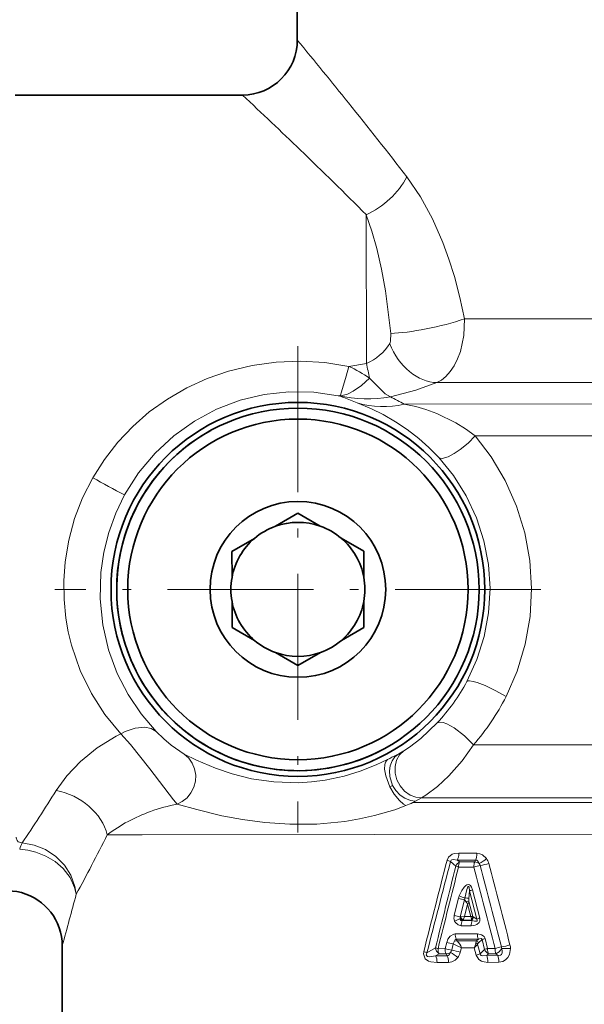
# Model space of a CAD drawing. Extents: x 0 to 420, y 0 to 297.
# Drawn here: x 167 to 174, y 213 to 224 of the extents above; entities that cross this region are included whole.
import ezdxf

# ---------------------------------------------------------------- set-up
doc = ezdxf.new("R2010")
doc.units = 0
doc.linetypes.add('DASHDOT', pattern=[18.5, 12, -3, 0.5, -3])

msp = doc.modelspace()

# ---------------------------------------------------------------- linework, layer by layer
at = {"color": 7, "lineweight": 35}
for p, q in [((170.415283, 223.648483), (170.414642, 224.23761)), ((169.790955, 223.022812), (167.204636, 223.020004)), ((170.165359, 218.11647), (170.421112, 218.264511)), ((170.6772, 218.117035), (170.421112, 218.264511)), ((169.927353, 217.978714), (169.671585, 217.830688)), ((170.915497, 217.979797), (171.171585, 217.832306)), ((169.671906, 217.535172), (169.671585, 217.830688)), ((171.171906, 217.536804), (171.171585, 217.832306)), ((169.672211, 217.260178), (169.672516, 216.964661)), ((171.172211, 217.261795), (171.172516, 216.966293)), ((169.928604, 216.817184), (169.672516, 216.964661)), ((170.916763, 216.818253), (171.172516, 216.966293)), ((170.166916, 216.679947), (170.422989, 216.532455)), ((170.678757, 216.680496), (170.422989, 216.532455)), ((167.74054, 211.870575), (167.738937, 213.345337))]:
    msp.add_line(p, q, dxfattribs=at)
at = {"color": 7, "lineweight": 13}
for p, q in [((171.202759, 219.968933), (171.200928, 221.660461)), ((174.942154, 220.478882), (172.318466, 220.476044)), ((171.000793, 219.935913), (171.202759, 219.968933)), ((176.151108, 219.755737), (172.005264, 219.751251)), ((171.630661, 219.505356), (179.433945, 219.513809)), ((172.440491, 219.144012), (180.066956, 219.152283)), ((168.353378, 215.728867), (168.40448, 215.755646)), ((171.540787, 215.513519), (171.569366, 215.528641)), ((171.569366, 215.528641), (171.629028, 215.561722)), ((177.990295, 215.636261), (172.420898, 215.630234)), ((171.469955, 215.152557), (171.499878, 215.168716)), ((171.728989, 214.973175), (171.761551, 214.9897)), ((171.728989, 214.973175), (177.936386, 214.979904)), ((171.761551, 214.9897), (171.82962, 215.025879)), ((177.939529, 215.032501), (171.82962, 215.025879)), ((168.648056, 214.607605), (168.25235, 214.607178)), ((168.648056, 214.607605), (177.856857, 214.617584)), ((172.159164, 214.303207), (172.219666, 214.249924)), ((172.238083, 214.319061), (172.445206, 214.317856)), ((172.238083, 214.319061), (172.262115, 214.298019)), ((172.253113, 214.397339), (172.459442, 214.396729)), ((172.262115, 214.298019), (172.434692, 214.298203)), ((172.445206, 214.317856), (172.434692, 214.298203)), ((172.251053, 214.239258), (172.424118, 214.23909)), ((172.375488, 213.968033), (172.369492, 213.880432)), ((172.457458, 213.6483), (172.375488, 213.968033)), ((172.491089, 213.659592), (172.40834, 213.979126)), ((172.201752, 213.690765), (172.250641, 213.884415)), ((172.270264, 213.674423), (172.319107, 213.868057)), ((172.369492, 213.849411), (172.415009, 213.67514)), ((172.354294, 213.818176), (172.318619, 213.676575)), ((172.354294, 213.818176), (172.391068, 213.676453)), ((172.270264, 213.674423), (172.273315, 213.674561)), ((172.273315, 213.674561), (172.318619, 213.676575)), ((172.292236, 213.631378), (172.294434, 213.63353)), ((172.292236, 213.631378), (172.406006, 213.6315)), ((172.294434, 213.63353), (172.2995, 213.63736)), ((172.397003, 213.63707), (172.2995, 213.63736)), ((172.391068, 213.676453), (172.318619, 213.676575)), ((172.391068, 213.676453), (172.415009, 213.67514)), ((172.396378, 213.648697), (172.397003, 213.63707)), ((172.397003, 213.63707), (172.406006, 213.6315)), ((172.415009, 213.67514), (172.418655, 213.672226)), ((172.418655, 213.672226), (172.457458, 213.6483)), ((172.28125, 213.572571), (172.39534, 213.572449)), ((172.234711, 213.398468), (172.205994, 213.398224)), ((172.465546, 213.479004), (172.212616, 213.478195)), ((172.47612, 213.419846), (172.223923, 213.419556)), ((172.234711, 213.398468), (172.223923, 213.419556)), ((172.454865, 213.400223), (172.234711, 213.398468)), ((172.47612, 213.419846), (172.454865, 213.400223)), ((172.517746, 213.414062), (172.476776, 213.376373)), ((172.54686, 213.301193), (172.517746, 213.414062)), ((172.58136, 213.312698), (172.551956, 213.425491)), ((171.89061, 213.262833), (171.987991, 213.320953)), ((172.097626, 213.311142), (172.017136, 213.310852)), ((172.097626, 213.311142), (172.115677, 213.382706)), ((172.190643, 213.365173), (172.172623, 213.293625)), ((172.283386, 213.320419), (172.270798, 213.270248)), ((172.429535, 213.321167), (172.283386, 213.320419)), ((172.451416, 213.237686), (172.429535, 213.321167)), ((172.495224, 213.253036), (172.466324, 213.361908)), ((172.495224, 213.253036), (172.54686, 213.301193)), ((172.665848, 213.312943), (172.58136, 213.312698)), ((172.741989, 213.312363), (172.841553, 213.311615)), ((171.989929, 213.229584), (172.028931, 213.252686)), ((172.120438, 213.230804), (171.989929, 213.229584)), ((172.109222, 213.252777), (172.028931, 213.252686)), ((172.109222, 213.252777), (172.120438, 213.230804)), ((172.571198, 213.23439), (172.591599, 213.253296)), ((172.695419, 213.235229), (172.571198, 213.23439)), ((172.675812, 213.253403), (172.591599, 213.253296)), ((172.675812, 213.253403), (172.695419, 213.235229)), ((172.136078, 213.152924), (172.006012, 213.15213)), ((172.708771, 213.155792), (172.585083, 213.155243))]:
    msp.add_line(p, q, dxfattribs=at)
at = {"color": 7, "linetype": 'DASHDOT', "lineweight": 13, "ltscale": 0.138272}
for p, q in [((170.422058, 220.163925), (170.422058, 214.633041)), ((173.1875, 217.398483), (167.656616, 217.398483))]:
    msp.add_line(p, q, dxfattribs=at)
at = {"color": 7, "lineweight": 13}
for points in [[(172.318466, 220.476044), (172.266174, 220.718781), (172.20282, 220.958923), (172.141342, 221.154541), (172.071075, 221.346268), (171.953751, 221.612823), (171.817062, 221.863373), (171.661682, 222.091125)], [(171.480347, 220.311172), (171.419296, 220.795883), (171.374741, 221.040878), (171.320724, 221.27562), (171.264374, 221.474487), (171.200928, 221.660477)], [(172.318481, 220.476044), (172.309921, 220.286102), (172.271103, 220.104553), (172.240112, 220.020325), (172.201309, 219.942627), (172.156982, 219.876251), (172.10582, 219.819534), (172.057465, 219.780533), (172.005264, 219.751251)], [(171.480347, 220.311172), (171.47731, 220.222397), (171.467194, 220.194061)], [(171.000793, 219.935913), (170.727646, 219.979752), (170.451019, 219.996323), (170.174072, 219.985443), (169.899963, 219.94722), (169.631744, 219.882126), (169.389542, 219.797806), (169.157211, 219.691483), (168.936844, 219.564102), (168.730331, 219.416748), (168.54248, 219.25351), (168.371414, 219.073425), (168.218704, 218.878082), (168.085846, 218.669266)], [(170.899399, 219.600983), (170.905243, 219.60968), (170.919876, 219.644318), (170.973145, 219.82486), (171.000793, 219.935913)], [(171.238678, 219.800644), (171.144836, 219.719742), (171.052383, 219.655396), (170.985641, 219.621094), (170.924561, 219.602814), (170.899384, 219.600937)], [(171.475815, 219.588638), (171.416809, 219.623459), (171.319824, 219.717422), (171.238678, 219.800629)], [(171.475815, 219.588638), (171.762711, 219.664032), (172.005264, 219.751251)], [(170.881592, 219.60228), (170.602112, 219.642929), (170.319946, 219.647903), (170.039291, 219.617081), (169.763245, 219.550674), (169.496872, 219.449371), (169.244232, 219.314285), (169.009415, 219.147049), (168.795441, 218.948715), (168.607559, 218.722931), (168.449539, 218.473312)], [(172.026428, 218.898132), (171.913269, 219.012802), (171.797363, 219.115707), (171.665207, 219.217941), (171.533432, 219.306168), (171.39447, 219.386353), (171.25853, 219.453476), (171.096039, 219.521072)], [(172.440491, 219.144012), (172.331619, 219.224197), (172.220871, 219.29361), (172.00177, 219.400787), (171.8797, 219.445312), (171.76355, 219.478409), (171.630661, 219.505356)], [(172.026428, 218.898132), (172.036469, 218.892181), (172.063019, 218.888412), (172.131836, 218.906677), (172.201157, 218.942657), (172.26918, 218.988449), (172.358612, 219.061996), (172.440491, 219.144012)], [(172.791245, 216.179184), (172.91745, 216.469589), (173.009094, 216.774582), (173.064285, 217.089371), (173.08197, 217.408997), (173.061798, 217.728424), (173.004211, 218.042542), (172.910309, 218.346603), (172.781982, 218.635818), (172.621933, 218.90564), (172.440491, 219.144012)], [(172.345718, 216.350296), (172.459915, 216.599411), (172.542831, 216.861511), (172.592789, 217.132324), (172.608795, 217.407425), (172.590561, 217.682343), (172.538437, 217.952698), (172.45343, 218.214096), (172.33725, 218.462265), (172.192352, 218.69313), (172.026428, 218.898148)], [(168.085846, 218.669266), (167.970734, 218.44136), (167.879501, 218.203949), (167.813004, 217.959915), (167.771698, 217.712326), (167.75618, 217.496338), (167.759384, 217.282059), (167.780701, 217.071335), (167.80809, 216.916565), (167.844864, 216.765289), (167.944916, 216.475204), (168.071411, 216.215286), (168.225311, 215.974976), (168.40448, 215.755646)], [(168.449524, 218.473312), (168.348755, 218.263931), (168.269699, 218.045273), (168.213303, 217.82016), (168.180008, 217.591568), (168.171326, 217.290482), (168.201248, 216.995209), (168.267334, 216.711243), (168.36644, 216.442978), (168.489914, 216.202591), (168.637985, 215.981827), (168.80809, 215.782181)], [(172.345718, 216.350281), (172.349426, 216.353485), (172.360855, 216.357254), (172.376907, 216.357819), (172.416412, 216.351608), (172.460754, 216.33905), (172.553925, 216.303421), (172.674515, 216.245682), (172.791229, 216.179184)], [(172.008301, 215.879105), (171.82106, 215.700211), (171.693237, 215.602951), (171.629028, 215.561722)], [(172.008301, 215.879105), (172.020584, 215.885941), (172.03746, 215.888947), (172.076935, 215.883743), (172.118652, 215.868713), (172.202011, 215.822495), (172.317307, 215.733887), (172.420898, 215.630234)], [(168.404465, 215.755646), (168.517731, 215.633301), (168.738174, 215.358475), (169.007401, 215.005951), (169.048355, 214.95549)], [(168.808075, 215.782166), (168.75029, 215.816467), (168.679642, 215.830627), (168.569946, 215.82016), (168.457077, 215.781631), (168.40448, 215.755661)], [(168.80809, 215.782181), (168.895508, 215.696838), (168.978897, 215.626953), (169.128235, 215.522461)], [(167.670059, 215.11142), (167.791, 215.278717), (167.947571, 215.441956), (168.136444, 215.594116), (168.353378, 215.728867)], [(171.569351, 215.528625), (171.527069, 215.492676), (171.495026, 215.447098), (171.473465, 215.392151), (171.464386, 215.333481), (171.467606, 215.27037), (171.499863, 215.168732)], [(171.629013, 215.561722), (171.5793, 215.514664), (171.545395, 215.454758), (171.528076, 215.383255), (171.529419, 215.309204), (171.549179, 215.233551), (171.585663, 215.164215), (171.6371, 215.104706), (171.700882, 215.059189), (171.763382, 215.034409), (171.829605, 215.025879)], [(172.420898, 215.630234), (172.291382, 215.446899), (172.141693, 215.277145), (172.010361, 215.155502), (171.880081, 215.056976), (171.82962, 215.025879)], [(169.128235, 215.522461), (169.179626, 215.476685), (169.219528, 215.420471), (169.246368, 215.35582), (169.258453, 215.286682), (169.255356, 215.215729), (169.237213, 215.146957), (169.204788, 215.083252), (169.159653, 215.027878), (169.103943, 214.983566), (169.048355, 214.95549)], [(169.128235, 215.522446), (169.267151, 215.457321), (169.483109, 215.364578), (169.674362, 215.29921), (169.894592, 215.244308), (170.14679, 215.207703), (170.429413, 215.199295), (170.578323, 215.208694), (170.731705, 215.2285), (170.950211, 215.274918), (171.13028, 215.32991), (171.3125, 215.401733), (171.442352, 215.46283)], [(171.442352, 215.462814), (171.418442, 215.432251), (171.411453, 215.407257), (171.409592, 215.3517), (171.422913, 215.276306), (171.469971, 215.152542)], [(171.469971, 215.152542), (171.518188, 215.069351), (171.577423, 214.995483), (171.625061, 214.954468), (171.650925, 214.939453)], [(171.499863, 215.168732), (171.537018, 215.109482), (171.585236, 215.059021), (171.640442, 215.021393), (171.702347, 214.99733), (171.761536, 214.9897)], [(169.048355, 214.95549), (169.270828, 214.894943), (169.557251, 214.824142), (169.790237, 214.779144), (170.046295, 214.74472), (170.329269, 214.725739), (170.636276, 214.728546), (170.956314, 214.758865), (171.124237, 214.786896), (171.29422, 214.824615), (171.523865, 214.892288), (171.650925, 214.939438)], [(167.282333, 214.513733), (167.239059, 214.527039), (167.225037, 214.540878), (167.214127, 214.572235), (167.213776, 214.580078)], [(167.898224, 213.930374), (167.880325, 214.007843), (167.827972, 214.12085), (167.750122, 214.221375), (167.658752, 214.301056), (167.553909, 214.364594), (167.439499, 214.410522), (167.348099, 214.432999), (167.254898, 214.444122)], [(167.898224, 213.930374), (167.884476, 214.017883), (167.838394, 214.145721), (167.76503, 214.261337), (167.66655, 214.361298), (167.549149, 214.438889), (167.419434, 214.490311), (167.282349, 214.513733)], [(172.253113, 214.397339), (172.204285, 214.392197), (172.179871, 214.384354), (172.137772, 214.353836), (172.119583, 214.317459)], [(172.238083, 214.319061), (172.191208, 214.326569), (172.173935, 214.323044), (172.166718, 214.318512), (172.159164, 214.303207)], [(172.445206, 214.317856), (172.45697, 214.316208), (172.475693, 214.302368), (172.487137, 214.280365)], [(172.459442, 214.396729), (172.493362, 214.391693), (172.5242, 214.377823), (172.569656, 214.335388)], [(172.259537, 213.911499), (172.288437, 213.972214), (172.313934, 214.010712), (172.33316, 214.030212), (172.346054, 214.038254), (172.359039, 214.041626), (172.374756, 214.037979), (172.386566, 214.027832), (172.39682, 214.011566), (172.40834, 213.979126)], [(172.322388, 213.88707), (172.344849, 213.985672), (172.351364, 214.004211), (172.357056, 214.015366), (172.360428, 214.019135), (172.362457, 214.020096), (172.364761, 214.01976), (172.366379, 214.018402), (172.368011, 214.015839), (172.370285, 214.009705), (172.375488, 213.968033)], [(172.28125, 213.572571), (172.244705, 213.581497), (172.215057, 213.6091), (172.206451, 213.625336)], [(172.292236, 213.631378), (172.283249, 213.629929), (172.279068, 213.630447), (172.273895, 213.633133), (172.270615, 213.637848), (172.269012, 213.650406)], [(172.39534, 213.572449), (172.438568, 213.577484), (172.460205, 213.585739), (172.484665, 213.607132), (172.492233, 213.62468), (172.491089, 213.659592)], [(172.406006, 213.6315), (172.433868, 213.624664), (172.447586, 213.623627), (172.457703, 213.62561), (172.461365, 213.628403), (172.463135, 213.633667), (172.462326, 213.638626), (172.457458, 213.6483)], [(172.115677, 213.382706), (172.130096, 213.420486), (172.155228, 213.453842), (172.195679, 213.476212), (172.212616, 213.478195)], [(172.205994, 213.398224), (172.210434, 213.410446), (172.214005, 213.415268), (172.221161, 213.419312), (172.223923, 213.419556)], [(172.551956, 213.425491), (172.540802, 213.448669), (172.512711, 213.47023), (172.465546, 213.479004)], [(172.517746, 213.414062), (172.516602, 213.419342), (172.513489, 213.423218), (172.506607, 213.425842), (172.48999, 213.424316), (172.47612, 213.419846)], [(172.741989, 213.312363), (172.748138, 213.281006), (172.747513, 213.26503), (172.738754, 213.244705), (172.72998, 213.237747), (172.707184, 213.233536), (172.695419, 213.235229)], [(172.841553, 213.311615), (172.829758, 213.243576), (172.812668, 213.210358), (172.786682, 213.182358), (172.753494, 213.163681), (172.708771, 213.155792)], [(171.854446, 213.276245), (171.850784, 213.250626), (171.869461, 213.196075), (171.909454, 213.168182), (171.935898, 213.159515), (172.006012, 213.15213)], [(171.89061, 213.262833), (171.88446, 213.247574), (171.883926, 213.239822), (171.888397, 213.229477), (171.897858, 213.223328), (171.921677, 213.219498), (171.989929, 213.229584)], [(172.159698, 213.267624), (172.143677, 213.240936), (172.131332, 213.232864), (172.120438, 213.230804)], [(172.241043, 213.20961), (172.211929, 213.180634), (172.174683, 213.159882), (172.136078, 213.152924)], [(172.451416, 213.237686), (172.48172, 213.187927), (172.51088, 213.169296), (172.541916, 213.159348), (172.585083, 213.155243)], [(172.495224, 213.253036), (172.499481, 213.24057), (172.508896, 213.232224), (172.525558, 213.227798), (172.571198, 213.23439)]]:
    msp.add_lwpolyline(points, dxfattribs=at)
at = {"color": 7, "lineweight": 35}
for radius in [2.127262, 2.0625, 1.9375, 1]:
    msp.add_circle((170.422058, 217.398483), radius, dxfattribs=at)
for centre, radius, start, end in [((169.790283, 223.647812), 0.625001, 270.062111, 0.06204), ((170.422058, 217.398483), 2.0625, 118.709958, 298.70996), ((170.422058, 217.398483), 0.7625, 109.673215, 130.45093), ((170.422058, 217.398483), 0.7625, 70.450929, 109.673215), ((170.422058, 217.398483), 0.7625, 49.673217, 70.450929), ((170.422058, 217.398483), 0.7625, 130.45093, 169.67321), ((170.422058, 217.398483), 0.7625, 10.450931, 49.673217), ((170.422058, 217.398483), 0.7625, 169.67321, 190.450936), ((170.422058, 217.398483), 0.7625, 349.673214, 10.450931), ((170.422058, 217.398483), 0.7625, 190.450936, 229.673215), ((170.422058, 217.398483), 0.7625, 310.450929, 349.673214), ((170.422058, 217.398483), 0.7625, 229.673215, 250.450931), ((170.422058, 217.398483), 0.7625, 289.673217, 310.450929), ((170.422058, 217.398483), 0.7625, 250.450931, 289.673217), ((167.113937, 213.34465), 0.625, 0.062137, 150.061906)]:
    msp.add_arc(centre, radius, start, end, dxfattribs=at)
at = {"color": 7, "lineweight": 13}
for centre, radius, start, end in [((108.471497, 172.574326), 80.284493, 38.848589, 39.506412), ((116.759171, 166.475647), 77.523856, 46.166324, 46.837455), ((133.315231, 192.546417), 48.408137, 37.613083, 38.883143), ((138.497589, 189.074921), 46.166371, 44.896613, 46.203013), ((170.961716, 220.519287), 0.600962, 293.652273, 327.242846), ((170.36528, 218.540451), 1.533315, 55.275273, 65.514737), ((178.954071, 221.534409), 7.907803, 191.417995, 192.664832), ((170.224869, 217.546036), 2.158609, 70.481501, 72.287683), ((170.901031, 219.745865), 0.144893, 262.29301, 269.352222), ((171.216278, 221.188629), 1.621077, 258.086966, 279.213882), ((170.226807, 217.550369), 2.153887, 66.198672, 70.49148), ((170.459595, 217.513641), 2.310481, 59.545678, 63.906781), ((171.392273, 220.515869), 1.038103, 253.417575, 283.273705), ((181.195435, 242.500137), 27.198509, 241.18442, 242.054654), ((170.373718, 217.406082), 2.236854, 316.949598, 331.835833), ((170.415771, 217.382263), 2.662738, 318.853749, 333.13962), ((168.788757, 220.729553), 5.897473, 296.74083, 297.816599), ((155.787872, 222.407303), 13.943334, 326.963973, 328.449304), ((171.065918, 216.402969), 1.576099, 291.788144, 294.879665), ((169.387512, 213.08783), 1.896772, 109.850233, 126.764732), ((169.398804, 213.077179), 1.91074, 100.568368, 110.059933), ((154.271347, 223.39296), 15.752026, 325.688753, 326.96563), ((153.144211, 222.092377), 16.860719, 332.312394, 333.644313), ((167.590454, 214.35318), 0.347558, 152.477744, 164.838133), ((566.200073, 113.418007), 406.792527, 165.638644, 165.789974), ((562.296753, 113.038834), 403.065527, 165.449366, 165.602103), ((172.001434, 213.924957), 0.409853, 67.364086, 73.248335), ((172.308151, 214.214615), 0.095284, 118.894332, 158.243694), ((172.393951, 214.243713), 0.142789, 157.611587, 181.782524), ((172.430023, 214.199081), 0.099289, 54.906241, 87.307289), ((172.312958, 214.628876), 0.389799, 296.554045, 311.174359), ((172.441605, 214.240906), 0.15915, 14.340109, 36.419224), ((151.44281, 222.984467), 18.781823, 331.179515, 332.31426), ((454.648193, 143.320816), 291.198913, 165.90229, 166.09068), ((452.35498, 143.170532), 288.979205, 165.763186, 165.953011), ((172.62059, 213.580612), 0.687133, 100.235915, 106.613632), ((450.259369, 286.258789), 287.017871, 194.532206, 194.723287), ((172.432846, 214.239731), 0.067815, 14.548006, 36.81209), ((172.322388, 215.192719), 0.95244, 280.655441, 286.681423), ((457.768036, 288.055725), 294.660822, 194.50438, 194.690461), ((468.207214, 290.542725), 305.29012, 194.465858, 194.645437), ((172.510818, 213.619598), 0.37382, 105.909699, 111.226987), ((137.368164, 221.92894), 31.560445, 344.218269, 345.319034), ((172.445404, 213.83548), 0.200824, 157.756374, 165.897987), ((172.443298, 214.538086), 0.681468, 253.577538, 259.498944), ((172.452805, 214.314865), 0.447263, 244.398953, 253.045849), ((172.486084, 213.97464), 0.198106, 212.550054, 219.256698), ((172.497482, 213.847153), 0.179594, 167.155985, 173.314807), ((172.333664, 213.792679), 0.094982, 67.790147, 96.814496), ((172.352448, 213.677628), 0.172725, 84.333746, 96.564088), ((172.12735, 213.683701), 0.263796, 30.647131, 38.880746), ((172.180557, 213.922333), 0.202545, 329.057638, 338.896143), ((172.601944, 213.864853), 0.232973, 176.168365, 183.800777), ((172.302109, 213.665024), 0.103589, 165.609766, 202.528664), ((172.392029, 214.3349), 0.671642, 253.542698, 259.555013), ((172.397781, 213.239044), 0.431073, 107.380997, 116.349841), ((172.306213, 213.660446), 0.038553, 158.764305, 195.094522), ((172.3125, 213.687759), 0.057242, 220.659182, 251.572509), ((172.364532, 213.71019), 0.097816, 201.33644, 228.234463), ((172.425278, 213.577057), 0.143923, 157.78629, 181.783699), ((172.197876, 213.710617), 0.12537, 324.214586, 344.252746), ((172.274292, 213.639496), 0.122463, 4.307286, 17.56049), ((172.544022, 213.577072), 0.14857, 158.478024, 181.783917), ((172.36348, 213.69194), 0.05428, 307.263642, 341.943092), ((172.369324, 213.67836), 0.049736, 303.835426, 352.912817), ((172.597504, 213.284729), 0.389641, 105.848268, 111.068083), ((172.276794, 213.345551), 0.088312, 143.361873, 167.170301), ((172.35405, 213.474121), 0.141318, 178.343903, 202.742585), ((172.129761, 213.27916), 0.15902, 15.03195, 48.664647), ((172.533386, 213.362411), 0.087173, 154.299752, 170.288842), ((172.4328, 213.357956), 0.047692, 22.725226, 62.424084), ((172.617294, 213.474625), 0.151643, 178.343507, 201.20929), ((172.661438, 213.038803), 0.401868, 105.80685, 110.95225), ((172.085739, 213.33316), 0.098556, 187.117353, 234.777074), ((172.103195, 213.607773), 0.309114, 248.11728, 253.835849), ((172.235001, 213.307205), 0.13725, 178.355282, 203.399444), ((172.296982, 213.987), 0.63089, 253.299563, 260.29548), ((172.106583, 213.310211), 0.068091, 321.287236, 345.89682), ((172.020905, 212.44136), 0.865717, 73.223924, 79.90641), ((172.992981, 214.910858), 1.741545, 242.566481, 245.955245), ((172.180405, 213.432297), 0.272736, 335.960277, 348.324538), ((172.223572, 213.545059), 0.304153, 312.611768, 322.965072), ((172.426025, 213.330978), 0.050837, 37.509842, 65.100944), ((172.506668, 213.34375), 0.044245, 132.51653, 155.768242), ((172.634781, 213.33847), 0.095504, 202.9735, 243.111804), ((172.692368, 212.92009), 0.407966, 105.787957, 110.896597), ((172.874786, 212.60704), 0.736145, 100.575157, 106.48812), ((172.827423, 213.308334), 0.161474, 178.367043, 199.915638), ((172.672882, 213.312958), 0.069108, 359.514257, 14.817525), ((172.543701, 214.338226), 1.026553, 281.007462, 286.558849), ((172.678268, 213.312973), 0.163302, 359.518966, 14.626077), ((171.748184, 212.932602), 0.359666, 66.67005, 72.815533), ((172.10733, 213.351776), 0.099073, 271.09849, 301.898292), ((172.007416, 212.969803), 0.334688, 45.746865, 62.917442), ((172.115738, 213.308609), 0.159708, 321.687997, 346.102525), ((172.314041, 213.702225), 0.484379, 286.473403, 291.9673)]:
    msp.add_arc(centre, radius, start, end, dxfattribs=at)
for centre, major_axis, ratio, start_param, end_param in [((171.20047, 222.090622), (0.471649, 0.410095), 0.582486, 4.244466202, 5.303653693), ((171.943436, 220.475632), (0.61055, 0.133636), 0.157601, 3.817615588, 5.338888138), ((171.908142, 220.354858), (0.245193, -0.574905), 0.75049, 4.672237095, 5.963399846), ((167.670609, 214.606552), (0.550674, -0.295609), 0.769964, 0.610052309, 1.9636549), ((172.213821, 214.397308), (-0.00032, -0.100006), 0.392896, 0.673512816, 1.5724965), ((172.451523, 214.23912), (-0.000076, -0.074997), 0.365386, 3.805477976, 4.713133674), ((172.422928, 214.396683), (-0.000259, -0.100006), 0.365157, 0.663809791, 1.572163163), ((172.280182, 214.239304), (0.072739, -0.018265), 0.102571, 3.756175465, 4.326301871), ((172.048599, 213.310898), (-0.000275, 0.074997), 0.419568, 1.569731128, 2.457610853), ((172.128296, 213.311172), (-0.072769, 0.018158), 0.108278, 1.162973061, 2.252452655), ((172.607208, 213.312714), (-0.000229, 0.074997), 0.344637, 1.570151472, 2.484257822), ((172.690842, 213.312958), (-0.051163, -0.05484), 0.567328, 0.770532076, 2.048028358), ((171.963379, 213.152084), (0.000626, -0.099991), 0.4263, 1.568590433, 2.454776597), ((172.0952, 213.152878), (0.00058, -0.099991), 0.408813, 1.568871327, 2.46197509), ((172.550232, 213.155212), (0.000458, -0.100006), 0.348445, 1.569600095, 2.483098716), ((172.675583, 213.155762), (0.000427, -0.100006), 0.331816, 1.569750856, 2.488022716)]:
    msp.add_ellipse(centre, major_axis=major_axis, ratio=ratio, start_param=start_param, end_param=end_param, dxfattribs=at)

doc.saveas('drawing.dxf')
